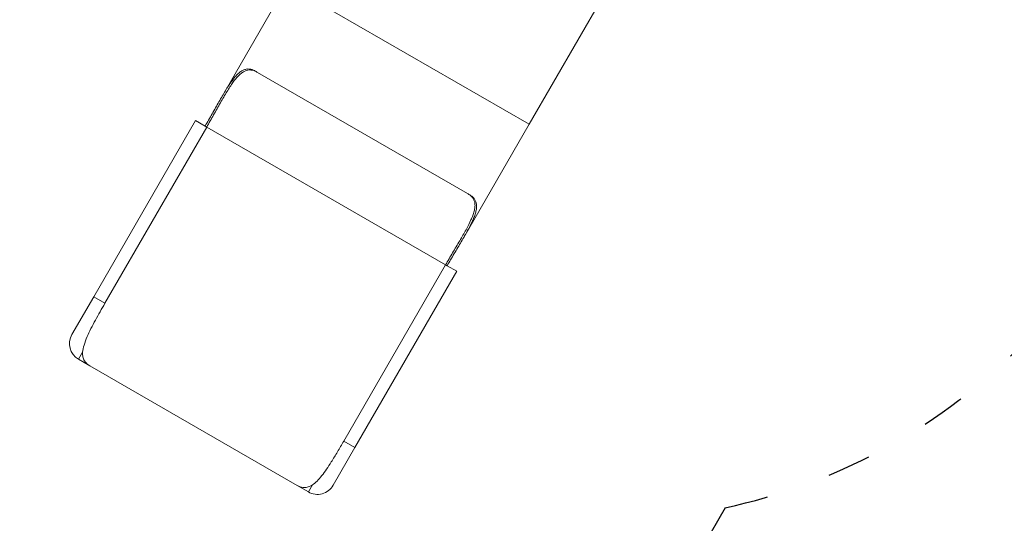
# Model space of a CAD drawing. Units: millimetres. Extents: x 27113 to 29985, y 3407 to 5995.
# Drawn here: x 27384 to 27655, y 4953 to 5092 of the extents above; entities that cross this region are included whole.
import ezdxf

# ---------------------------------------------------------------- set-up
doc = ezdxf.new("R2010")
doc.units = ezdxf.units.MM
doc.header["$LTSCALE"] = 10
doc.linetypes.add('ACAD_ISO03W100', pattern=[30, 12, -18])
doc.layers.add('Widoczne (ISO)', color=7, linetype='Continuous', lineweight=50)
doc.layers.add('Widoczne wąskie (ISO)', color=7, linetype='Continuous', lineweight=35)
doc.styles.get("Standard").update_dxf_attribs({"font": 'tahoma.ttf'})
doc.dimstyles.new('Karol 25', dxfattribs={"dimtxt": 25, "dimasz": 25, "dimexe": 0.18, "dimexo": 0.0625, "dimgap": 0.09, "dimtad": 1, "dimdec": 0, "dimzin": 0, "dimdsep": 46, "dimtxsty": 'Standard', "dimcen": 0.09, "dimadec": 0, "dimazin": 0, "dimtfac": 1, "dimtdec": 0, "dimtofl": 0, "dimtmove": 0, "dimatfit": 3, "dimfxl": 3, "dimfxlon": 1, "dimtolj": 1, "dimtzin": 0, "dimarcsym": 0})

# ---------------------------------------------------------------- blocks, each defined once
blk = doc.blocks.new('A$C73314AC2')
at = {"layer": 'Widoczne (ISO)', "lineweight": 13}
for p, q in [((175.74, 1292.38), (193.71, 1323.51)), ((260.39, 1285.01), (281.53, 1321.62)), ((244.1, 1265.55), (185, 1299.67)), ((168.61, 1286.04), (140.61, 1237.54)), ((143.7, 1235.76), (171.7, 1284.26)), ((168.61, 1286.04), (171.26, 1284.51)), ((171.7, 1284.26), (171.26, 1284.51)), ((237.41, 1246.32), (171.7, 1284.26)), ((171.7, 1284.26), (237.4, 1246.32)), ((242.42, 1253.88), (260.39, 1285.01)), ((237.4, 1246.32), (209.4, 1197.83)), ((237.84, 1246.07), (237.41, 1246.32)), ((237.84, 1246.07), (240.49, 1244.54)), ((212.49, 1196.04), (240.49, 1244.54)), ((134.61, 1227.15), (140.61, 1237.54)), ((136.44, 1220.32), (139.55, 1218.53)), ((196.55, 1185.62), (139.55, 1218.53)), ((212.49, 1196.04), (206.49, 1185.65)), ((196.55, 1185.62), (199.66, 1183.82))]:
    blk.add_line(p, q, dxfattribs=at)
for centre, start, end in [((138.94, 1224.65), 150, 240), ((202.16, 1188.15), 240, 330)]:
    blk.add_arc(centre, 5, start, end, dxfattribs=at)
for points, knots in [([(171.26, 1284.51), (171.89, 1285.6), (172.54, 1286.74), (173.81, 1288.99), (174.44, 1290.12), (175.67, 1292.27), (176.26, 1293.29), (177.39, 1295.16), (177.94, 1296.01), (178.73, 1297.11), (179, 1297.46), (179.54, 1298.12), (179.82, 1298.43), (180.36, 1298.97), (180.64, 1299.21), (181.19, 1299.61), (181.46, 1299.78), (182.01, 1300.03), (182.29, 1300.12), (182.84, 1300.23), (183.11, 1300.24), (183.66, 1300.19), (183.93, 1300.13), (184.47, 1299.95), (184.74, 1299.82), (185, 1299.67)], [0, 0, 0, 0, 3.78402, 3.78402, 7.568041, 7.568041, 11.352061, 11.352061, 15.136081, 15.136081, 17.102206, 17.102206, 19.068331, 19.068331, 21.034455, 21.034455, 23.00058, 23.00058, 24.966705, 24.966705, 26.932829, 26.932829, 28.898954, 28.898954, 30.865079, 30.865079, 30.865079, 30.865079]), ([(185.49, 1299.39), (185.23, 1299.54), (184.95, 1299.67), (184.41, 1299.86), (184.13, 1299.92), (183.58, 1299.97), (183.3, 1299.96), (182.75, 1299.86), (182.47, 1299.77), (181.91, 1299.52), (181.64, 1299.36), (181.08, 1298.96), (180.81, 1298.72), (180.26, 1298.18), (179.98, 1297.87), (179.43, 1297.21), (179.16, 1296.86), (178.37, 1295.76), (177.83, 1294.91), (176.69, 1293.04), (176.1, 1292.02), (174.88, 1289.87), (174.25, 1288.74), (172.97, 1286.49), (172.33, 1285.35), (171.7, 1284.26)], [-30.886946, -30.886946, -30.886946, -30.886946, -28.918325, -28.918325, -26.949704, -26.949704, -24.981083, -24.981083, -23.012462, -23.012462, -21.043841, -21.043841, -19.07522, -19.07522, -17.106599, -17.106599, -15.137978, -15.137978, -11.353483, -11.353483, -7.568989, -7.568989, -3.784494, -3.784494, 0, 0, 0, 0]), ([(237.41, 1246.32), (238.04, 1247.41), (238.7, 1248.54), (240.01, 1250.77), (240.67, 1251.88), (241.92, 1254.01), (242.51, 1255.04), (243.57, 1256.96), (244.02, 1257.85), (244.58, 1259.09), (244.76, 1259.5), (245.05, 1260.3), (245.18, 1260.69), (245.37, 1261.44), (245.44, 1261.8), (245.51, 1262.48), (245.52, 1262.8), (245.46, 1263.41), (245.39, 1263.69), (245.2, 1264.22), (245.07, 1264.47), (244.75, 1264.92), (244.56, 1265.13), (244.12, 1265.51), (243.88, 1265.68), (243.61, 1265.83)], [0, 0, 0, 0, 3.784494, 3.784494, 7.568989, 7.568989, 11.353483, 11.353483, 15.137978, 15.137978, 17.106599, 17.106599, 19.07522, 19.07522, 21.043841, 21.043841, 23.012462, 23.012462, 24.981083, 24.981083, 26.949704, 26.949704, 28.918325, 28.918325, 30.886946, 30.886946, 30.886946, 30.886946]), ([(244.1, 1265.55), (244.36, 1265.4), (244.61, 1265.23), (245.04, 1264.86), (245.22, 1264.65), (245.54, 1264.2), (245.66, 1263.95), (245.85, 1263.43), (245.91, 1263.14), (245.96, 1262.54), (245.96, 1262.22), (245.88, 1261.54), (245.81, 1261.18), (245.62, 1260.44), (245.49, 1260.05), (245.19, 1259.25), (245.02, 1258.83), (244.46, 1257.6), (244, 1256.71), (242.95, 1254.79), (242.36, 1253.76), (241.11, 1251.63), (240.45, 1250.52), (239.13, 1248.29), (238.47, 1247.16), (237.84, 1246.07)], [-30.865079, -30.865079, -30.865079, -30.865079, -28.898954, -28.898954, -26.932829, -26.932829, -24.966705, -24.966705, -23.00058, -23.00058, -21.034455, -21.034455, -19.068331, -19.068331, -17.102206, -17.102206, -15.136081, -15.136081, -11.352061, -11.352061, -7.568041, -7.568041, -3.78402, -3.78402, 0, 0, 0, 0]), ([(137.56, 1222.26), (137.59, 1222.86), (137.73, 1223.53), (138.16, 1224.98), (138.46, 1225.76), (139.43, 1227.98), (140.21, 1229.5), (141.9, 1232.62), (142.79, 1234.19), (143.7, 1235.76)], [-17.906866, -17.906866, -17.906866, -17.906866, -14.538666, -14.538666, -11.20383, -11.20383, -5.450425, -5.450425, 0, 0, 0, 0]), ([(139.55, 1218.53), (139.25, 1218.7), (138.99, 1218.89), (138.4, 1219.42), (138.12, 1219.78), (137.77, 1220.5), (137.65, 1220.87), (137.55, 1221.59), (137.54, 1221.91), (137.56, 1222.26)], [80.341052, 80.341052, 80.341052, 80.341052, 82.267113, 82.267113, 85.243966, 85.243966, 87.690291, 87.690291, 89.478373, 89.478373, 89.478373, 89.478373]), ([(209.4, 1197.83), (208.83, 1196.83), (208.25, 1195.84), (207.1, 1193.91), (206.54, 1192.98), (205.09, 1190.69), (204.23, 1189.41), (202.49, 1187.21), (201.62, 1186.31), (200.78, 1185.76)], [-17.771463, -17.771463, -17.771463, -17.771463, -14.3373, -14.3373, -10.949641, -10.949641, -5.58625, -5.58625, 0, 0, 0, 0]), ([(200.78, 1185.76), (200.49, 1185.57), (200.2, 1185.42), (199.53, 1185.15), (199.16, 1185.06), (198.36, 1185), (197.9, 1185.06), (197.15, 1185.31), (196.85, 1185.44), (196.55, 1185.62)], [5.550896, 5.550896, 5.550896, 5.550896, 7.338977, 7.338977, 9.785303, 9.785303, 12.762156, 12.762156, 14.688217, 14.688217, 14.688217, 14.688217])]:
    blk.add_open_spline(points, degree=3, knots=knots, dxfattribs=at)
at = {"layer": 'Widoczne wąskie (ISO)', "lineweight": 13}
for p, q in [((260.39, 1285.01), (193.71, 1323.51)), ((140.61, 1237.54), (143.7, 1235.76)), ((137.56, 1222.26), (136.44, 1220.32)), ((212.49, 1196.04), (209.4, 1197.83)), ((199.66, 1183.82), (200.78, 1185.76))]:
    blk.add_line(p, q, dxfattribs=at)
blk = doc.blocks.new('*D27')
at = {"color": 0, "lineweight": -2, "transparency": 16777216}
for p, q in [((27263.82, 3517.15), (27263.82, 3513.97)), ((29611.93, 3517.15), (29611.93, 3513.97)), ((27323.82, 3514.15), (29551.93, 3514.15))]:
    blk.add_line(p, q, dxfattribs=at)
at = {"color": 0, "lineweight": 13, "transparency": 16777216}
for points in [[(27323.82, 3524.15), (27323.82, 3504.15), (27263.82, 3514.15)], [(29551.93, 3524.15), (29551.93, 3504.15), (29611.93, 3514.15)]]:
    blk.add_solid(points, dxfattribs=at)
at = {"layer": 'Defpoints', "color": 0, "lineweight": 13, "transparency": 16777216}
for p in [(27263.82, 5393.55), (29611.93, 4847.06), (29611.93, 3514.15)]:
    blk.add_point(p, dxfattribs=at)
at = {"color": 0, "lineweight": 13, "transparency": 16777216, "insert": (28437.87, 3550.84), "char_height": 70, "attachment_point": 5}
blk.add_mtext('\\A1;2348', dxfattribs=at)
blk = doc.blocks.new('*D28')
at = {"color": 0, "lineweight": -2, "transparency": 16777216}
for p, q in [((27113.24, 3419.66), (27113.24, 3416.48)), ((29762.79, 3419.66), (29762.79, 3416.48)), ((27173.24, 3416.66), (29702.79, 3416.66))]:
    blk.add_line(p, q, dxfattribs=at)
at = {"color": 0, "lineweight": 13, "transparency": 16777216}
for points in [[(27173.24, 3426.66), (27173.24, 3406.66), (27113.24, 3416.66)], [(29702.79, 3426.66), (29702.79, 3406.66), (29762.79, 3416.66)]]:
    blk.add_solid(points, dxfattribs=at)
at = {"layer": 'Defpoints', "color": 0, "lineweight": 13, "transparency": 16777216}
for p in [(27113.24, 5392.97), (29762.79, 4759.12), (29762.79, 3416.66)]:
    blk.add_point(p, dxfattribs=at)
at = {"color": 0, "lineweight": 13, "transparency": 16777216, "insert": (28499.55, 3453.21), "char_height": 70, "attachment_point": 5}
blk.add_mtext('\\A1;2650', dxfattribs=at)

msp = doc.modelspace()

# ---------------------------------------------------------------- linework, layer by layer
at = {"linetype": 'ACAD_ISO03W100', "ltscale": 0.1}
msp.add_lwpolyline([(27918.96, 4553.43, -0.414214), (27955.56, 4690.04), (28090.55, 4767.97, -0.06219), (28102.67, 4803.11, -0.215754), (28009.38, 4884.33), (27898.27, 4884.33, -0.131653), (27823.27, 4904.42), (27657.62, 5000.06, -0.141501), (27578.22, 4957.42), (27501.28, 4824.16, -0.414214), (27364.68, 4787.56), (27298.86, 4825.56, -0.414214), (27262.26, 4962.16), (27340.19, 5097.15, -0.136257), (27336.59, 5177.33), (27188.28, 5262.96)], format="xyb", dxfattribs=at)

# ---------------------------------------------------------------- block references
at = {"color": 244, "lineweight": 13, "true_color": 0x991b1e}
msp.add_blockref('A$C73314AC2', (27263.88, 3777.94), dxfattribs=at)

# ---------------------------------------------------------------- dimensions: what is measured, and where the dimension line sits
at = {"lineweight": 13}
dim = msp.add_linear_dim(base=(29611.93, 3514.15), p1=(27263.82, 5393.55), p2=(29611.93, 4847.06), dimstyle='Karol 25', override={"dimtxt": 70, "dimasz": 60}, dxfattribs=at)
dim.commit()
dim.dimension.update_dxf_attribs({"geometry": '*D27', "text_midpoint": (28437.87, 3550.84)})
dim = msp.add_linear_dim(base=(29762.79, 3416.66), p1=(27113.24, 5392.97), p2=(29762.79, 4759.12), dimstyle='Karol 25', override={"dimtxt": 70, "dimasz": 60}, dxfattribs=at)
dim.commit()
dim.dimension.update_dxf_attribs({"geometry": '*D28', "text_midpoint": (28499.55, 3416.66), "dimtype": 160})

doc.saveas('drawing.dxf')
